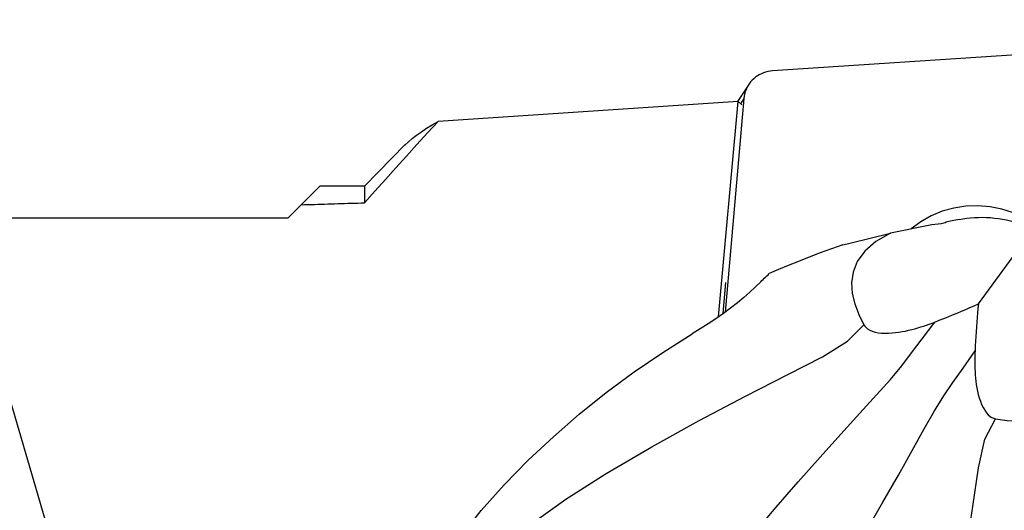
# Model space of a CAD drawing. Extents: x -194 to 174, y -49 to 39.
# Drawn here: x 96 to 121, y 8 to 20 of the extents above; entities that cross this region are included whole.
import ezdxf

# ---------------------------------------------------------------- set-up
doc = ezdxf.new("R2010")
doc.units = 0
doc.header["$MEASUREMENT"] = 0
doc.layers.get('0').update_dxf_attribs({"linetype": 'CONTINUOUS'})
doc.layers.add('1', color=4, linetype='CONTINUOUS')
doc.layers.add('SK2', color=7, linetype='CONTINUOUS')
doc.styles.add('SANDVIK_STYLE', font='simplex.shx', dxfattribs={"height": 3})
doc.styles.get("Standard").update_dxf_attribs({"font": 'simplex.shx'})
doc.dimstyles.new('SANDVIK_DIM', dxfattribs={"dimscale": 0, "dimtxt": 4.5, "dimasz": 4.57, "dimexe": 5, "dimexo": 0, "dimgap": 2.3, "dimtad": 1, "dimdsep": 46, "dimtxsty": 'SANDVIK_STYLE', "dimcen": 0.09, "dimclrd": 256, "dimclre": 256, "dimclrt": 256, "dimadec": 0, "dimazin": 0, "dimtfac": 1, "dimtofl": 0, "dimtmove": 2, "dimatfit": 3, "dimfxl": 1, "dimtolj": 1, "dimtzin": 0, "dimarcsym": 0})

# ---------------------------------------------------------------- blocks, each defined once
blk = doc.blocks.new('*D3')
for p, q in [((-179.136, 17.86425), (-179.136, 34.181)), ((126.914, 21.431), (126.914, 34.181)), ((126.914, 32.181), (-179.136, 32.181))]:
    blk.add_line(p, q)
for points in [[(-179.136, 32.181), (-175.961, 32.598997), (-175.961, 31.763003)], [(126.914, 32.181), (123.739, 31.763003), (123.739, 32.598997)]]:
    blk.add_solid(points)
blk.add_text('12.000', height=4.5).set_placement((-34.015605, 34.431))

msp = doc.modelspace()

# ---------------------------------------------------------------- linework, layer by layer
at = {"layer": '1'}
for p, q in [((126.056112, 19.429253), (114.896022, 18.69114)), ((114.304143, 18.351011), (114.016433, 17.917941)), ((114.036727, 17.919283), (106.490254, 17.42017)), ((113.538905, 12.504931), (114.036727, 17.919283)), ((114.180042, 17.995848), (113.709839, 12.621403)), ((114.036727, 17.919283), (114.1267, 17.834591)), ((114.180042, 17.995848), (114.093602, 17.865734)), ((105.665418, 16.836305), (104.638248, 15.78925)), ((103.048009, 15.324011), (103.513248, 15.78925)), ((104.638248, 15.78925), (103.513248, 15.78925)), ((104.638248, 15.78925), (104.638248, 15.372789)), ((102.719748, 14.99575), (103.048009, 15.324011)), ((94.381128, 14.99575), (97.885143, 3.039257)), ((94.381128, 14.99575), (102.719748, 14.99575)), ((119.591627, 14.955427), (119.371553, 14.911711)), ((118.90344, 14.818722), (117.867327, 14.612904)), ((119.140732, 14.841662), (118.90344, 14.818722)), ((120.077484, 12.832886), (121.461427, 14.724292)), ((113.656827, 12.585408), (113.728847, 13.3687))]:
    msp.add_line(p, q, dxfattribs=at)
for points in [[(114.896022, 18.69114, 0), (114.838551, 18.685223, 0), (114.781764, 18.675129, 0), (114.725969, 18.660915, 0), (114.671467, 18.642656, 0), (114.618552, 18.620451, 0), (114.567511, 18.59442, 0), (114.518617, 18.564703, 0), (114.472136, 18.531461, 0), (114.428318, 18.494873, 0), (114.387399, 18.455137, 0), (114.349601, 18.412467, 0), (114.315128, 18.367093, 0), (114.284165, 18.319261, 0), (114.25688, 18.269229, 0), (114.233421, 18.217267, 0), (114.213913, 18.163654, 0), (114.198462, 18.108682, 0), (114.187151, 18.052646, 0), (114.180042, 17.995848, 0)], [(106.490254, 17.42017, 0), (106.223845, 17.129333, 0), (105.957991, 16.837993, 0), (105.692725, 16.546123, 0), (105.428084, 16.253694, 0), (105.164101, 15.960681, 0), (104.90081, 15.667055, 0), (104.638248, 15.372789, 0)], [(105.65726, 16.823789, 0), (105.743495, 16.907191, 0), (105.84119, 16.991264, 0), (105.950021, 17.075964, 0), (106.069665, 17.161249, 0), (106.1998, 17.247074, 0), (106.340104, 17.333395, 0), (106.490254, 17.42017, 0)], [(103.048009, 15.324011, 0), (103.131473, 15.326645, 0), (103.214964, 15.329271, 0), (103.29848, 15.33189, 0), (103.382022, 15.334502, 0), (103.46559, 15.337106, 0), (103.549184, 15.339702, 0), (103.632804, 15.342292, 0), (103.71645, 15.344874, 0), (103.800121, 15.347448, 0), (103.883819, 15.350016, 0), (103.967542, 15.352576, 0), (104.051291, 15.355128, 0), (104.135065, 15.357673, 0), (104.218865, 15.360211, 0), (104.302691, 15.362741, 0), (104.386542, 15.365264, 0), (104.470418, 15.36778, 0), (104.554321, 15.370288, 0), (104.638248, 15.372789, 0)], [(122.623888, 12.762078, 0), (122.599131, 13.063759, 0), (122.538423, 13.361163, 0), (122.442626, 13.650077, 0), (122.313097, 13.926404, 0), (122.151672, 14.186229, 0), (121.960638, 14.425868, 0), (121.742705, 14.641925, 0), (121.50096, 14.831337, 0), (121.238829, 14.991421, 0), (120.960029, 15.119907, 0), (120.668511, 15.214973, 0), (120.368407, 15.275273, 0), (120.06397, 15.299952, 0), (119.759516, 15.28866, 0), (119.459359, 15.241557, 0), (119.167754, 15.15931, 0), (118.888834, 15.043086, 0), (118.626552, 14.894532, 0), (118.384627, 14.715753, 0)], [(119.371553, 14.911711, 0), (119.337221, 14.902682, 0), (119.303304, 14.893311, 0), (119.269825, 14.883608, 0), (119.236806, 14.873582, 0), (119.20427, 14.863243, 0), (119.172238, 14.8526, 0), (119.140732, 14.841662, 0)], [(119.591627, 14.955427, 0), (119.685838, 14.972367, 0), (119.781653, 14.986081, 0), (119.878877, 14.99654, 0), (119.977314, 15.003723, 0), (120.076764, 15.007616, 0), (120.177025, 15.008211, 0), (120.277894, 15.005507, 0), (120.379168, 14.999509, 0), (120.480641, 14.990229, 0), (120.582107, 14.977686, 0), (120.683361, 14.961906, 0), (120.784198, 14.94292, 0), (120.884414, 14.920767, 0), (120.983805, 14.895492, 0), (121.08217, 14.867147, 0), (121.17931, 14.835787, 0), (121.275028, 14.801477, 0), (121.369131, 14.764287, 0), (121.461427, 14.724292, 0)], [(116.670589, 14.312931, 0), (116.841263, 14.356662, 0), (117.012094, 14.400118, 0), (117.183046, 14.443287, 0), (117.354081, 14.486159, 0), (117.525164, 14.528726, 0), (117.696259, 14.570978, 0), (117.867327, 14.612904, 0)], [(117.867327, 14.612904, 0), (117.496566, 14.396036, 0), (117.220504, 14.153472, 0), (117.031796, 13.894081, 0), (116.923092, 13.626731, 0), (116.885684, 13.359483, 0), (116.903531, 13.093319, 0), (116.966599, 12.828519, 0), (117.066161, 12.565833, 0), (117.19349, 12.30601, 0)], [(116.670503, 14.312902, 0), (116.380969, 14.213747, 0), (116.096458, 14.111177, 0), (115.8189, 14.006483, 0), (115.550233, 13.900959, 0), (115.292406, 13.795908, 0), (115.047379, 13.692638, 0), (114.817114, 13.592461, 0)], [(114.603016, 13.387421, 0), (114.47055, 13.257053, 0), (114.328206, 13.123598, 0), (114.176255, 12.988582, 0), (114.01497, 12.853528, 0), (113.844622, 12.719961, 0), (113.664988, 12.588848, 0), (113.476557, 12.458861, 0), (113.281592, 12.330307, 0), (113.081356, 12.203305, 0), (112.877113, 12.077975, 0)], [(114.603016, 13.387421, 0), (114.632911, 13.417302, 0), (114.66304, 13.446983, 0), (114.6934, 13.476466, 0), (114.723987, 13.505752, 0), (114.754797, 13.534842, 0), (114.785824, 13.563737, 0), (114.817066, 13.592439, 0)], [(118.978356, 12.374853, 0), (119.091759, 12.418947, 0), (119.204504, 12.463393, 0), (119.316547, 12.5082, 0), (119.427843, 12.55338, 0), (119.538348, 12.598943, 0), (119.648017, 12.644899, 0), (119.756807, 12.69126, 0), (119.864673, 12.738035, 0), (119.97157, 12.785235, 0), (120.077484, 12.832886, 0)], [(120.077484, 12.832886, 0), (120.065756, 12.718014, 0), (120.0548, 12.602307, 0), (120.044576, 12.485831, 0), (120.035043, 12.368634, 0), (120.026174, 12.250741, 0), (120.017951, 12.132187, 0), (120.010351, 12.013004, 0), (120.003355, 11.893224, 0), (119.996941, 11.772881, 0), (119.99109, 11.652007, 0)], [(108.300899, 6.826891, 0), (108.868567, 7.32929, 0), (109.698441, 7.921433, 0), (110.720389, 8.569605, 0), (111.86374, 9.239649, 0), (113.05643, 9.897334, 0), (114.221825, 10.512165, 0), (115.280841, 11.055461, 0), (116.155245, 11.50245, 0), (116.788062, 11.891861, 0), (117.19349, 12.30601, 0)], [(114.443836, 7.077516, 0), (114.991675, 7.715402, 0), (115.547528, 8.353418, 0), (116.094576, 8.973289, 0), (116.615765, 9.557022, 0), (117.093944, 10.086526, 0), (117.512247, 10.544344, 0), (117.86347, 10.932096, 0), (118.150909, 11.271912, 0), (118.397857, 11.596354, 0), (118.660553, 11.954184, 0), (118.978356, 12.374853, 0)], [(117.19349, 12.30601, 0), (117.217492, 12.269012, 0), (117.249973, 12.233423, 0), (117.291784, 12.200118, 0), (117.344046, 12.169782, 0), (117.406329, 12.143614, 0), (117.478073, 12.122598, 0), (117.557198, 12.107183, 0), (117.641557, 12.097634, 0), (117.728938, 12.093535, 0), (117.816731, 12.094347, 0), (117.904575, 12.099358, 0), (117.991461, 12.10792, 0), (118.076357, 12.119373, 0), (118.15957, 12.133241, 0), (118.241243, 12.149231, 0), (118.321325, 12.167042, 0), (118.39976, 12.186373, 0), (118.476497, 12.206923, 0), (118.551784, 12.2285, 0), (118.625847, 12.251037, 0), (118.698657, 12.274429, 0), (118.770263, 12.298592, 0), (118.840716, 12.323439, 0), (118.910063, 12.348888, 0), (118.978356, 12.374853, 0)], [(107.036983, 6.947792, 0), (107.574968, 7.633978, 0), (108.15045, 8.281597, 0), (108.757161, 8.897096, 0), (109.388835, 9.48692, 0), (110.040751, 10.056223, 0), (110.7173, 10.601088, 0), (111.417276, 11.120007, 0), (112.13808, 11.612472, 0), (112.877113, 12.077975, 0)], [(116.407656, 5.675827, 0), (116.836733, 6.398479, 0), (117.263846, 7.128385, 0), (117.677016, 7.843811, 0), (118.064551, 8.522942, 0), (118.414691, 9.143834, 0), (118.716191, 9.685021, 0), (118.972811, 10.140297, 0), (119.20441, 10.519969, 0), (119.434472, 10.856464, 0), (119.691519, 11.218326, 0), (119.99109, 11.652007, 0)], [(119.99109, 11.652007, 0), (119.988129, 11.579507, 0), (119.985984, 11.506139, 0), (119.984772, 11.431887, 0), (119.984607, 11.356735, 0), (119.985602, 11.280666, 0), (119.987873, 11.203664, 0), (119.991535, 11.125711, 0), (119.996701, 11.046792, 0), (120.003531, 10.966684, 0), (120.012334, 10.885251, 0), (120.02342, 10.802737, 0), (120.037097, 10.719352, 0), (120.053686, 10.635301, 0), (120.073687, 10.550524, 0), (120.097437, 10.465959, 0), (120.125241, 10.382741, 0), (120.157624, 10.301545, 0), (120.19429, 10.224817, 0), (120.234873, 10.154959, 0), (120.2786, 10.093574, 0), (120.324165, 10.04271, 0), (120.370637, 10.002579, 0), (120.416616, 9.973196, 0), (120.461725, 9.953401, 0), (120.505461, 9.942068, 0)], [(120.505461, 9.942068, 0), (120.797624, 9.901318, 0), (121.082478, 9.887313, 0), (121.35776, 9.908329, 0), (121.621209, 9.972643, 0), (121.870023, 10.08958, 0), (122.095527, 10.272907, 0), (122.28679, 10.529902, 0), (122.433066, 10.866704, 0), (122.52361, 11.289451, 0)], [(118.194111, -0.234455, 0), (118.485338, 0.465255, 0), (118.776013, 1.442255, 0), (119.05736, 2.619036, 0), (119.32036, 3.917437, 0), (119.556343, 5.257978, 0), (119.761329, 6.558307, 0), (119.933692, 7.734457, 0), (120.075242, 8.704526, 0), (120.241275, 9.427107, 0), (120.505461, 9.942068, 0)]]:
    msp.add_polyline3d(points, dxfattribs=at)

# ---------------------------------------------------------------- dimensions: what is measured, and where the dimension line sits
at = {"layer": 'SK2'}
dim = msp.add_linear_dim(base=(-179.136, 32.181), p1=(126.914, 21.431), p2=(-179.136, 17.86425), text='12.000', dimstyle='SANDVIK_DIM', dxfattribs=at)
dim.commit()
dim.dimension.update_dxf_attribs({"geometry": '*D3', "text_midpoint": (-34.015605, 34.431)})

doc.saveas('drawing.dxf')
